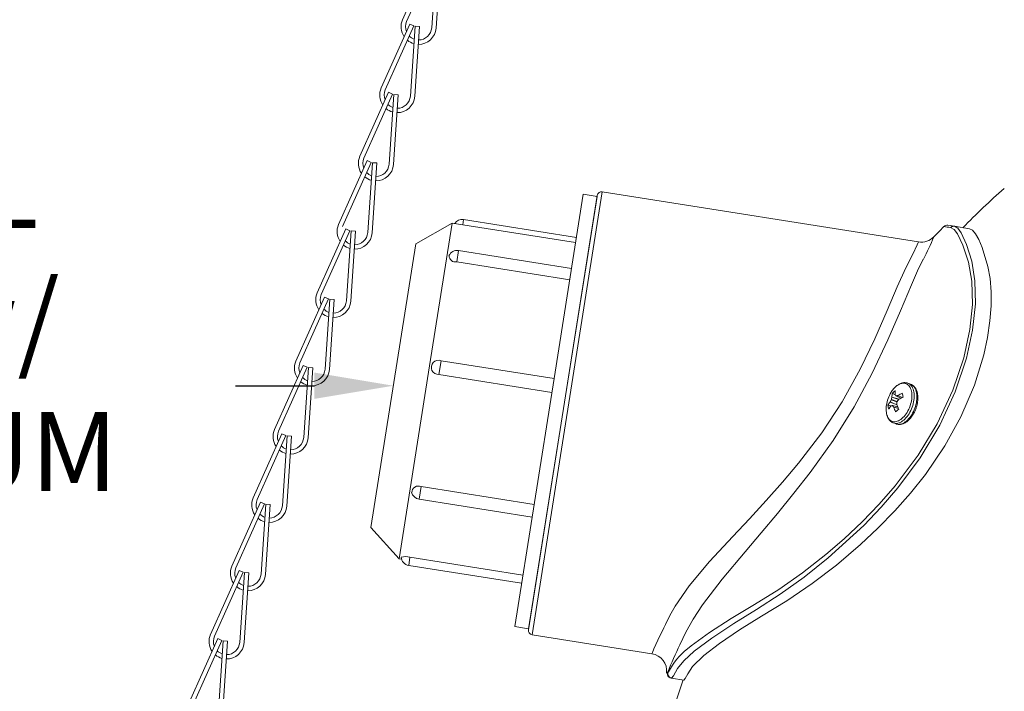
# Model space of a CAD drawing. Extents: x -32 to 74, y -81 to 38.
# Drawn here: x 47 to 54, y -69 to -64 of the extents above; entities that cross this region are included whole.
import ezdxf

# ---------------------------------------------------------------- set-up
doc = ezdxf.new("R2010")
doc.units = 0
doc.header["$LTSCALE"] = 0.1
doc.header["$MEASUREMENT"] = 0
doc.layers.get('0').update_dxf_attribs({"linetype": 'CONTINUOUS', "lineweight": 15})
doc.layers.get('DEFPOINTS').update_dxf_attribs({"linetype": 'CONTINUOUS'})
doc.layers.add('Text', color=7, linetype='CONTINUOUS', lineweight=15)
doc.styles.add('ROMAND', font='romand.shx', dxfattribs={"oblique": 15})
doc.dimstyles.new('ROMAND', dxfattribs={"dimscale": 6, "dimtxt": 0.125, "dimasz": 0.125, "dimexe": 0.0625, "dimexo": 0.0625, "dimgap": 0.0625, "dimtad": 0, "dimtih": 1, "dimtoh": 1, "dimdec": 3, "dimzin": 0, "dimdsep": 46, "dimlunit": 4, "dimtxsty": 'ROMAND', "dimcen": 0, "dimadec": 0, "dimazin": 0, "dimtfac": 1, "dimtdec": 3, "dimtofl": 0, "dimtmove": 0, "dimatfit": 3, "dimfxl": 0, "dimtolj": 1, "dimtzin": 0, "dimarcsym": 0})

# ---------------------------------------------------------------- blocks, each defined once
blk = doc.blocks.new('*D30')
at = {"layer": 'DEFPOINTS', "color": 0}
for p in [(49.5124, -66.6446), (50.0124, -66.6446)]:
    blk.add_point(p, dxfattribs=at)
at = {"layer": 'Text', "color": 0, "lineweight": -2}
blk.add_line((48.3874, -66.6446), (48.9499, -66.6446), dxfattribs=at)
at = {"layer": 'Text', "color": 0}
blk.add_solid([(48.9499, -66.5508), (48.9499, -66.7383), (49.5124, -66.6446)], dxfattribs=at)
at = {"layer": 'Text', "color": 0, "insert": (43.9996, -66.6446), "char_height": 0.5625, "attachment_point": 5, "style": 'ROMAND'}
blk.add_mtext('\\A1;TWIST AND SEAL\\PLAMP HOLDER w/\\PMOGUL OR MEDIUM\\P4KV SOCKET', dxfattribs=at)

msp = doc.modelspace()

# ---------------------------------------------------------------- linework, layer by layer
for p, q in [((49.7828, -63.5756), (49.579, -64.0322)), ((49.8113, -63.5883), (49.6075, -64.0449)), ((49.8202, -63.5905), (49.7866, -64.0894)), ((49.8514, -63.5926), (49.8178, -64.0915)), ((49.6305, -64.063), (49.4267, -64.5196)), ((49.6591, -64.0757), (49.6305, -64.063)), ((49.6591, -64.0757), (49.4553, -64.5323)), ((49.668, -64.0779), (49.6344, -64.5768)), ((49.6992, -64.08), (49.6656, -64.5789)), ((49.6992, -64.08), (49.668, -64.0779)), ((49.4783, -64.5504), (49.2745, -65.007)), ((49.5068, -64.5631), (49.4783, -64.5504)), ((49.5068, -64.5631), (49.303, -65.0197)), ((49.5158, -64.5653), (49.4822, -65.0642)), ((49.5469, -64.5674), (49.5134, -65.0663)), ((49.5469, -64.5674), (49.5158, -64.5653)), ((49.3261, -65.0378), (49.1223, -65.4944)), ((49.3546, -65.0505), (49.1508, -65.5071)), ((49.3546, -65.0505), (49.3261, -65.0378)), ((49.3635, -65.0527), (49.33, -65.5516)), ((49.3947, -65.0548), (49.3635, -65.0527)), ((49.3947, -65.0548), (49.3611, -65.5537)), ((50.5029, -68.4214), (51.0035, -65.2608)), ((51.0035, -65.2608), (53.2597, -65.6181)), ((50.9678, -65.2868), (50.477, -68.3856)), ((50.9668, -65.2929), (50.4779, -68.3795)), ((50.868, -65.2773), (50.6598, -66.5918)), ((50.868, -65.2773), (50.9668, -65.2929)), ((50.0132, -65.4592), (50.0075, -65.4954)), ((50.0132, -65.4592), (50.819, -65.5868)), ((49.1738, -65.5252), (48.97, -65.9818)), ((49.2024, -65.5379), (48.9986, -65.9945)), ((49.2024, -65.5379), (49.1738, -65.5252)), ((49.2113, -65.5401), (49.1777, -66.039)), ((49.2425, -65.5422), (49.2089, -66.0411)), ((49.2425, -65.5422), (49.2113, -65.5401)), ((49.6728, -65.6322), (49.9334, -65.4836)), ((49.9334, -65.4836), (49.7719, -66.5037)), ((49.9334, -65.4836), (50.8133, -65.623)), ((53.5156, -65.5068), (53.4684, -65.4993)), ((53.6233, -65.5239), (53.5156, -65.5068)), ((49.6728, -65.6322), (49.3521, -67.657)), ((49.9782, -65.6806), (49.9656, -65.7601)), ((49.9782, -65.6806), (50.7839, -65.8082)), ((49.9656, -65.7601), (50.7713, -65.8877)), ((49.0216, -66.0126), (48.8178, -66.4692)), ((49.0502, -66.0253), (48.8464, -66.4819)), ((49.0502, -66.0253), (49.0216, -66.0126)), ((49.0591, -66.0275), (49.0255, -66.5264)), ((49.0903, -66.0296), (49.0567, -66.5285)), ((49.0903, -66.0296), (49.0591, -66.0275)), ((48.8694, -66.5), (48.6656, -66.9566)), ((48.8979, -66.5127), (48.6941, -66.9693)), ((48.8979, -66.5127), (48.8694, -66.5)), ((48.9068, -66.5149), (48.8733, -67.0138)), ((48.938, -66.517), (48.9044, -67.0159)), ((48.938, -66.517), (48.9068, -66.5149)), ((49.7719, -66.5037), (49.5541, -67.8788)), ((49.8538, -66.466), (49.8382, -66.5644)), ((49.8538, -66.466), (50.6595, -66.5936)), ((49.8382, -66.5644), (50.644, -66.692)), ((50.6598, -66.5918), (50.3792, -68.3638)), ((53.184, -66.6264), (53.2032, -66.6333)), ((53.1004, -66.9171), (53.0811, -66.9102)), ((48.7172, -66.9874), (48.5134, -67.444)), ((48.7457, -67.0001), (48.5419, -67.4567)), ((48.7457, -67.0001), (48.7172, -66.9874)), ((48.7546, -67.0023), (48.721, -67.5012)), ((48.7858, -67.0044), (48.7522, -67.5033)), ((48.7858, -67.0044), (48.7546, -67.0023)), ((49.7115, -67.3645), (49.6972, -67.4542)), ((50.5172, -67.4922), (49.7115, -67.3645)), ((48.5649, -67.4748), (48.3611, -67.9314)), ((48.5935, -67.4875), (48.3897, -67.9441)), ((48.5935, -67.4875), (48.5649, -67.4748)), ((48.6024, -67.4897), (48.5688, -67.9886)), ((48.6336, -67.4918), (48.6, -67.9907)), ((48.6336, -67.4918), (48.6024, -67.4897)), ((50.503, -67.5819), (49.6972, -67.4542)), ((49.5541, -67.8788), (49.3521, -67.657)), ((49.5712, -67.8815), (49.5541, -67.8788)), ((49.6316, -67.869), (49.6224, -67.9267)), ((50.4282, -68.0543), (49.6224, -67.9267)), ((50.4373, -67.9966), (49.6316, -67.869)), ((48.4127, -67.9622), (48.2089, -68.4188)), ((48.4412, -67.9749), (48.2374, -68.4315)), ((48.4412, -67.9749), (48.4127, -67.9622)), ((48.4502, -67.9771), (48.4166, -68.476)), ((48.4813, -67.9792), (48.4478, -68.4781)), ((48.4813, -67.9792), (48.4502, -67.9771)), ((50.4779, -68.3795), (50.3792, -68.3638)), ((51.3578, -68.5568), (50.5029, -68.4214)), ((48.2605, -68.4496), (48.0567, -68.9062)), ((48.289, -68.4623), (48.0852, -68.9189)), ((48.289, -68.4623), (48.2605, -68.4496)), ((48.2979, -68.4645), (48.2644, -68.9634)), ((48.3291, -68.4666), (48.2955, -68.9655)), ((48.3291, -68.4666), (48.2979, -68.4645)), ((51.477, -68.6856), (51.4738, -68.6898)), ((51.4942, -68.7303), (51.4984, -68.7309)), ((51.585, -68.7447), (51.4984, -68.7309))]:
    msp.add_line(p, q)
at = {"color": 8}
for p, q in [((53.0697, -66.727), (53.1202, -66.7421)), ((53.1216, -66.7412), (53.0699, -66.7258)), ((53.0937, -66.7087), (53.073, -66.6981)), ((53.1336, -66.7341), (53.0986, -66.7166)), ((53.1341, -66.7339), (53.0997, -66.7167)), ((53.1119, -66.7143), (53.1433, -66.7289)), ((53.1442, -66.7284), (53.113, -66.7138)), ((53.0646, -66.7891), (53.0419, -66.784)), ((53.0572, -66.7607), (53.1068, -66.782)), ((53.1062, -66.7804), (53.0579, -66.7597)), ((53.0655, -66.7455), (53.1059, -66.7601)), ((53.1069, -66.7574), (53.0665, -66.7428)), ((53.0734, -66.7862), (53.1115, -66.7952)), ((53.0743, -66.7868), (53.1117, -66.7956)), ((53.1155, -66.8054), (53.0821, -66.7964)), ((53.0827, -66.7975), (53.116, -66.8064))]:
    msp.add_line(p, q, dxfattribs=at)
at = {"flags": 128}
for points in [[(51.4984, -68.7309), (51.511, -68.7147), (51.5396, -68.6634), (51.5848, -68.6078), (51.6603, -68.5396), (51.7851, -68.4453), (51.9411, -68.3413), (52.1039, -68.2418), (52.273, -68.133), (52.4448, -68.0101), (52.616, -67.8739), (52.8695, -67.642), (52.9932, -67.5122), (53.112, -67.3738), (53.2715, -67.1588), (53.4121, -66.925), (53.5211, -66.6888), (53.6024, -66.4471), (53.6459, -66.2481), (53.6656, -66.0602), (53.6627, -65.8969), (53.6404, -65.7558), (53.602, -65.6358), (53.5641, -65.5522), (53.5405, -65.5203), (53.5156, -65.5068)], [(53.6233, -65.5239), (53.646, -65.5348), (53.6669, -65.5601), (53.6896, -65.6015), (53.7132, -65.6578), (53.7553, -65.7928), (53.7699, -65.8783), (53.7774, -65.9738), (53.7773, -66.0737), (53.7694, -66.1812), (53.752, -66.3002), (53.7248, -66.4251), (53.6583, -66.64), (53.562, -66.8662), (53.4472, -67.0739), (53.3085, -67.2773), (53.2025, -67.4111), (53.0903, -67.5384), (52.9699, -67.6622), (52.8456, -67.7788), (52.6748, -67.924), (52.5009, -68.0565), (52.3203, -68.1794), (52.1407, -68.2899), (51.9821, -68.3874), (51.8406, -68.4832), (51.7272, -68.5706), (51.6464, -68.6489), (51.6128, -68.7008), (51.5941, -68.7337), (51.585, -68.7447)], [(53.4891, -65.5155), (53.5142, -65.5287), (53.5386, -65.5604), (53.5768, -65.6409), (53.6173, -65.7626), (53.64, -65.8987), (53.6439, -66.0637), (53.6258, -66.2439), (53.5821, -66.4457), (53.505, -66.6756), (53.3932, -66.9167), (53.2571, -67.141), (53.0941, -67.3581), (52.9787, -67.4904), (52.858, -67.6154), (52.7299, -67.7361), (52.5986, -67.8489), (52.4318, -67.9792), (52.2633, -68.0977), (52.0894, -68.2065), (51.922, -68.3063), (51.7677, -68.4054), (51.6375, -68.5004), (51.6121, -68.5227)], [(53.369, -65.5817), (53.4094, -65.5404), (53.4413, -65.5081)], [(53.5156, -65.5068), (53.512, -65.5065), (53.5084, -65.5065), (53.5048, -65.507), (53.5013, -65.508), (53.498, -65.5093), (53.4948, -65.511), (53.4918, -65.5131), (53.4891, -65.5155)], [(53.2597, -65.6181), (53.2505, -65.6397), (53.2194, -65.7058), (53.169, -65.8033), (53.107, -65.9386), (53.035, -66.1084), (52.9475, -66.3102), (52.8436, -66.5273), (52.7148, -66.7596), (52.5704, -66.9796), (52.4045, -67.1966), (52.2904, -67.3317), (52.1729, -67.4633), (52.0528, -67.5933), (51.934, -67.7202), (51.7695, -67.8993), (51.6223, -68.0737), (51.5226, -68.2166), (51.4856, -68.2851), (51.4541, -68.3478), (51.4419, -68.3728), (51.4001, -68.4614), (51.3724, -68.5231), (51.3615, -68.5482), (51.3578, -68.5568)], [(51.6, -68.4031), (51.6, -68.4031), (51.652, -68.3097), (51.7192, -68.2091), (51.8594, -68.026), (52.0231, -67.8291), (52.1369, -67.695), (52.2527, -67.5574), (52.3712, -67.4124), (52.4873, -67.2633), (52.6506, -67.0349), (52.8006, -66.7945), (52.9294, -66.5548), (53.0414, -66.3174), (53.1309, -66.1098), (53.2095, -65.9241), (53.2532, -65.8257), (53.2942, -65.7421), (53.2942, -65.7421)], [(53.1002, -66.6488), (53.1083, -66.6425), (53.1165, -66.6372), (53.1247, -66.6329), (53.1329, -66.6297), (53.141, -66.6276), (53.149, -66.6265), (53.1567, -66.6266), (53.1641, -66.6277), (53.1712, -66.63), (53.1779, -66.6333), (53.1841, -66.6377), (53.1898, -66.6431), (53.1949, -66.6495), (53.1994, -66.6568), (53.2033, -66.6649), (53.2066, -66.6739), (53.2091, -66.6836), (53.211, -66.6939), (53.2121, -66.7048), (53.2124, -66.7162), (53.2121, -66.7279), (53.211, -66.74), (53.2091, -66.7522), (53.2066, -66.7645), (53.2034, -66.7769), (53.1995, -66.7891), (53.1949, -66.8011), (53.1898, -66.8128), (53.1841, -66.8242), (53.1779, -66.835), (53.1712, -66.8453), (53.1642, -66.8549), (53.1568, -66.8638), (53.149, -66.8719), (53.1411, -66.8791), (53.133, -66.8853), (53.1248, -66.8907), (53.1166, -66.8949), (53.1084, -66.8982), (53.1003, -66.9003), (53.0923, -66.9014), (53.0846, -66.9013), (53.0772, -66.9002), (53.0701, -66.8979), (53.0635, -66.8946), (53.0573, -66.8902), (53.0516, -66.8848), (53.0464, -66.8784), (53.0419, -66.8711), (53.038, -66.8629), (53.0347, -66.854), (53.0322, -66.8443), (53.0304, -66.834), (53.0293, -66.8231), (53.0289, -66.8117), (53.0289, -66.8105)], [(53.1843, -66.6265), (53.1909, -66.6295), (53.1974, -66.6337), (53.2035, -66.6389), (53.2089, -66.6451), (53.2138, -66.6522), (53.2181, -66.6602), (53.2217, -66.6691), (53.2246, -66.6786), (53.2269, -66.6889), (53.2284, -66.6998), (53.2292, -66.7112), (53.2292, -66.723), (53.2286, -66.7352), (53.2271, -66.7476), (53.225, -66.7602), (53.2222, -66.7729), (53.2187, -66.7855), (53.2145, -66.798), (53.2097, -66.8102), (53.2043, -66.8222), (53.1984, -66.8337), (53.192, -66.8447), (53.1851, -66.8552), (53.1778, -66.8649), (53.1702, -66.874), (53.1623, -66.8822), (53.1541, -66.8896), (53.1458, -66.8961), (53.1374, -66.9015), (53.129, -66.906), (53.1206, -66.9094), (53.1122, -66.9118), (53.1041, -66.913), (53.0961, -66.9132), (53.0885, -66.9122), (53.0812, -66.9102)], [(53.2036, -66.6334), (53.2102, -66.6365), (53.2167, -66.6406), (53.2227, -66.6459), (53.2282, -66.652), (53.233, -66.6592), (53.2373, -66.6672), (53.2409, -66.676), (53.2439, -66.6856), (53.2461, -66.6959), (53.2476, -66.7068), (53.2484, -66.7182), (53.2485, -66.73), (53.2478, -66.7422), (53.2464, -66.7546), (53.2443, -66.7672), (53.2414, -66.7798), (53.2379, -66.7925), (53.2337, -66.8049), (53.2289, -66.8172), (53.2236, -66.8291), (53.2176, -66.8407), (53.2112, -66.8517), (53.2043, -66.8621), (53.197, -66.8719), (53.1894, -66.881), (53.1815, -66.8892), (53.1734, -66.8966), (53.1651, -66.903), (53.1567, -66.9085), (53.1482, -66.913), (53.1398, -66.9164), (53.1315, -66.9187), (53.1233, -66.92), (53.1154, -66.9201), (53.1077, -66.9192), (53.1004, -66.9171)], [(53.184, -66.6264), (53.184, -66.6264), (53.1843, -66.6265)], [(53.2032, -66.6333), (53.2032, -66.6333), (53.2036, -66.6334)], [(51.5571, -68.493), (51.6, -68.4031), (51.6, -68.4031), (51.6, -68.4031)], [(51.4695, -68.6892), (51.4677, -68.6912), (51.4624, -68.6949)], [(51.4942, -68.7303), (51.4876, -68.7285), (51.4816, -68.7253), (51.4764, -68.7209), (51.4723, -68.7155), (51.4694, -68.7093), (51.468, -68.7027), (51.468, -68.6959), (51.4695, -68.6892)], [(51.4738, -68.6898), (51.4725, -68.6896), (51.4695, -68.6892)], [(51.4984, -68.7309), (51.4918, -68.7291), (51.4858, -68.726), (51.4806, -68.7215), (51.4765, -68.7161), (51.4736, -68.7099), (51.4722, -68.7032), (51.4723, -68.6964), (51.4738, -68.6898)]]:
    msp.add_lwpolyline(points, dxfattribs=at)
for centre, radius, start, end in [((49.6931, -64.0831), 0.125, 155.94536, 214.43024), ((49.6931, -64.0831), 0.0938, 155.94536, 201.76137), ((49.6931, -64.0831), 0.125, 268.82971, 356.14963), ((49.6931, -64.0831), 0.0938, 269.72409, 356.14963), ((49.6931, -64.0831), 0.125, 230.11896, 254.42309), ((49.6931, -64.0831), 0.0938, 224.62198, 250.42658), ((49.5409, -64.5705), 0.125, 155.94536, 214.43024), ((49.5409, -64.5705), 0.0938, 155.94536, 201.76137), ((49.5409, -64.5705), 0.125, 268.82971, 356.14963), ((49.5409, -64.5705), 0.0938, 269.72409, 356.14963), ((49.5409, -64.5705), 0.125, 230.11896, 254.42309), ((49.5409, -64.5705), 0.0938, 224.62198, 250.42658), ((49.3886, -65.0579), 0.125, 155.94536, 214.43024), ((49.3886, -65.0579), 0.0938, 155.94536, 201.76137), ((49.3886, -65.0579), 0.125, 268.82971, 356.14963), ((49.3886, -65.0579), 0.0938, 269.72409, 356.14963), ((49.3886, -65.0579), 0.125, 230.11896, 254.42309), ((49.3886, -65.0579), 0.0938, 224.62198, 250.42658), ((50.9986, -65.2917), 0.0313, 81, 171), ((57.1529, -68.9853), 4.9821, 131.18914, 135.87337), ((50.0026, -65.5186), 0.0603, 79.86842, 147.88992), ((49.2364, -65.5453), 0.125, 155.94536, 214.43024), ((53.4635, -65.5302), 0.0313, 81, 135.14176), ((60.1664, -22.1387), 43.8878, 261.18565, 261.24872), ((49.2364, -65.5453), 0.0938, 224.62198, 250.42658), ((49.2364, -65.5453), 0.125, 268.82971, 356.14963), ((49.2364, -65.5453), 0.0938, 269.72409, 356.14963), ((53.2793, -65.4947), 0.125, 261, 315.8544), ((51.6423, -64.8737), 1.8663, 332.27156, 337.70451), ((49.2364, -65.5453), 0.125, 230.11896, 254.42309), ((49.9673, -65.7431), 0.0635, 80.10694, 154.97397), ((49.9554, -65.7164), 0.0449, 179.03223, 283.07756), ((49.0842, -66.0327), 0.125, 155.94536, 214.43024), ((49.0842, -66.0327), 0.0938, 155.94536, 201.76137), ((49.0842, -66.0327), 0.0938, 224.62198, 250.42658), ((49.0842, -66.0327), 0.125, 268.82971, 356.14963), ((49.0842, -66.0327), 0.0938, 269.72409, 356.14963), ((49.0842, -66.0327), 0.125, 230.11896, 254.42309), ((48.932, -66.5201), 0.125, 155.94536, 214.43024), ((48.932, -66.5201), 0.0938, 155.94536, 201.76137), ((48.932, -66.5201), 0.0938, 269.72409, 356.14963), ((49.8344, -66.5137), 0.0508, 67.72536, 274.27464), ((48.932, -66.5201), 0.0938, 224.62198, 250.42658), ((48.932, -66.5201), 0.125, 268.82971, 356.14963), ((48.932, -66.5201), 0.125, 230.11896, 254.42309), ((53.2344, -66.7963), 0.1998, 139.91217, 148.44177), ((53.2031, -66.7698), 0.1588, 130.37145, 139.93557), ((53.2668, -66.8169), 0.2383, 148.29035, 171.86295), ((53.2326, -66.8123), 0.2037, 171.77775, 179.48891), ((48.7797, -67.0075), 0.125, 155.94536, 214.43024), ((48.7797, -67.0075), 0.0938, 155.94536, 201.76137), ((48.7797, -67.0075), 0.125, 268.82971, 356.14963), ((48.7797, -67.0075), 0.0938, 269.72409, 356.14963), ((48.7797, -67.0075), 0.0938, 224.62198, 250.42658), ((48.7797, -67.0075), 0.125, 230.11896, 254.42309), ((49.6914, -67.4071), 0.047, 64.79238, 179.98567), ((49.7048, -67.3918), 0.0629, 192.7323, 263.13871), ((48.6275, -67.4949), 0.125, 155.94536, 214.43024), ((48.6275, -67.4949), 0.0938, 155.94536, 201.76137), ((48.6275, -67.4949), 0.125, 268.82971, 356.14963), ((48.6275, -67.4949), 0.0938, 269.72409, 356.14963), ((48.6275, -67.4949), 0.0938, 224.62198, 250.42658), ((48.6275, -67.4949), 0.125, 230.11896, 254.42309), ((48.4753, -67.9823), 0.125, 155.94536, 214.43024), ((49.6324, -67.8634), 0.064, 183.34911, 261.05747), ((49.5983, -67.9724), 0.1086, 72.18144, 105.71118), ((48.4753, -67.9823), 0.0938, 155.94536, 201.76137), ((48.4753, -67.9823), 0.125, 268.82971, 356.14963), ((48.4753, -67.9823), 0.0938, 269.72409, 356.14963), ((48.4753, -67.9823), 0.0938, 224.62198, 250.42658), ((48.4753, -67.9823), 0.125, 230.11896, 254.42309), ((48.323, -68.4697), 0.125, 155.94536, 214.43024), ((50.5078, -68.3905), 0.0313, 171, 261), ((48.323, -68.4697), 0.0938, 155.94536, 201.76137), ((48.323, -68.4697), 0.125, 268.82971, 356.14963), ((48.323, -68.4697), 0.0938, 269.72409, 356.14963), ((55.5405, -70.3886), 4.4115, 154.55039, 157.34249), ((48.323, -68.4697), 0.0938, 224.62198, 250.42658), ((51.3382, -68.6803), 0.125, 353.29244, 81), ((51.9004, -68.8991), 0.4742, 127.44892, 153.2377), ((48.323, -68.4697), 0.125, 230.11896, 254.42309), ((58.2363, -71.031), 7.0382, 161.0371, 165.94401)]:
    msp.add_arc(centre, radius, start, end)
at = {"color": 8}
for centre, radius, start, end in [((53.3031, -66.7838), 0.2401, 166.31983, 170.16068), ((53.2108, -66.7277), 0.1409, 167.87981, 179.21483), ((53.1337, -66.7481), 0.0786, 119.64446, 140.49809), ((53.2423, -66.7043), 0.1496, 170.57488, 180.85075), ((53.252, -66.6198), 0.1816, 208.85507, 212.03881), ((53.1536, -66.9555), 0.2448, 99.80717, 102.71523), ((53.2587, -66.9599), 0.2859, 113.55889, 120.62779), ((53.3071, -67.0428), 0.3541, 116.46026, 122.24133), ((53.0707, -66.7253), 0.0786, 359.64884, 20.49909), ((53.1666, -66.8495), 0.1409, 140.93081, 152.26696), ((53.1205, -66.7844), 0.0786, 179.64884, 200.49909), ((53.1758, -66.8877), 0.1495, 139.29457, 149.57136), ((53.2734, -66.8656), 0.2401, 149.98675, 153.82775), ((53.1291, -66.9588), 0.1816, 108.10135, 111.28435), ((53.2686, -66.638), 0.2447, 217.42612, 220.33478), ((53.3522, -66.702), 0.2859, 199.51755, 206.58687), ((53.4143, -66.7795), 0.309, 176.41174, 179.51637), ((53.4425, -66.6694), 0.3541, 197.90422, 203.68583), ((53.3561, -66.9402), 0.309, 140.63098, 143.73558), ((53.0576, -66.7616), 0.0786, 299.64446, 320.49809)]:
    msp.add_arc(centre, radius, start, end, dxfattribs=at)
for points, knots in [([(53.0819, -66.6673), (53.0832, -66.6657), (53.087, -66.6611), (53.0935, -66.6545), (53.0987, -66.6499), (53.1013, -66.6477)], [0, 0, 0, 0, 0.217877, 0.621379, 1, 1, 1, 1]), ([(53.2036, -66.6335), (53.2057, -66.6343), (53.2102, -66.6361), (53.2167, -66.64), (53.2233, -66.6448), (53.2293, -66.6506), (53.2348, -66.6572), (53.2397, -66.6645), (53.244, -66.6727), (53.2477, -66.6816), (53.2507, -66.6912), (53.253, -66.7014), (53.2546, -66.7121), (53.2554, -66.7232), (53.2556, -66.7346), (53.255, -66.7463), (53.2538, -66.7582), (53.2519, -66.7701), (53.2493, -66.7821), (53.2461, -66.794), (53.2422, -66.8058), (53.2378, -66.8174), (53.2328, -66.8288), (53.2273, -66.8397), (53.2213, -66.8503), (53.2148, -66.8604), (53.2079, -66.8699), (53.2005, -66.8788), (53.1928, -66.8871), (53.1848, -66.8946), (53.1764, -66.9013), (53.1679, -66.9071), (53.1591, -66.912), (53.1502, -66.9159), (53.1413, -66.9187), (53.1324, -66.9205), (53.1237, -66.9211), (53.1152, -66.9207), (53.1074, -66.9195), (53.1026, -66.9178), (53.1004, -66.9171)], [0, 0, 0, 0, 0.019998, 0.044425, 0.068932, 0.093692, 0.118841, 0.144462, 0.170569, 0.197112, 0.223994, 0.251098, 0.278316, 0.305558, 0.332769, 0.359928, 0.387029, 0.414076, 0.441078, 0.468047, 0.494998, 0.521945, 0.548901, 0.57588, 0.602896, 0.629966, 0.657103, 0.684321, 0.711628, 0.739025, 0.766499, 0.794011, 0.821473, 0.848771, 0.875769, 0.90233, 0.928362, 0.953846, 0.978848, 1, 1, 1, 1]), ([(53.1013, -66.6477), (53.1028, -66.6464), (53.107, -66.643), (53.1142, -66.6379), (53.1229, -66.6327), (53.1318, -66.6286), (53.1407, -66.6254), (53.1496, -66.6234), (53.1584, -66.6224), (53.1669, -66.6225), (53.1751, -66.6237), (53.181, -66.6251), (53.1839, -66.6264), (53.1844, -66.6266)], [0, 0, 0, 0, 0.057126, 0.164061, 0.271037, 0.377508, 0.482956, 0.586835, 0.688726, 0.788475, 0.886247, 0.982491, 1, 1, 1, 1]), ([(53.0812, -66.9101), (53.0808, -66.91), (53.0779, -66.9091), (53.0727, -66.9065), (53.0658, -66.9023), (53.0594, -66.8972), (53.0536, -66.8912), (53.0482, -66.8844), (53.0435, -66.8768), (53.0393, -66.8685), (53.0358, -66.8594), (53.033, -66.8496), (53.0309, -66.8393), (53.0295, -66.8285), (53.0288, -66.819), (53.0289, -66.813), (53.0289, -66.8109)], [0, 0, 0, 0, 0.010621, 0.084937, 0.159147, 0.233747, 0.309238, 0.385995, 0.464217, 0.543895, 0.62483, 0.706701, 0.789152, 0.871876, 0.954611, 1, 1, 1, 1])]:
    msp.add_open_spline(points, degree=3, knots=knots)
for points in [[(53.0699, -66.7258), (53.0699, -66.7261), (53.0698, -66.7266), (53.0697, -66.727)], [(53.093, -66.7074), (53.0929, -66.7072), (53.0928, -66.7069), (53.0928, -66.7065)], [(53.113, -66.7138), (53.1126, -66.7141), (53.1122, -66.7142), (53.1119, -66.7143)], [(53.0579, -66.7597), (53.0577, -66.7601), (53.0575, -66.7604), (53.0572, -66.7607)], [(53.0625, -66.7902), (53.0627, -66.7899), (53.063, -66.7897), (53.0632, -66.7896)], [(53.0821, -66.7964), (53.0823, -66.7967), (53.0825, -66.7971), (53.0827, -66.7975)], [(53.1055, -66.7782), (53.1054, -66.7778), (53.1053, -66.7773), (53.1053, -66.7769)], [(53.1172, -66.7442), (53.1175, -66.7438), (53.1178, -66.7435), (53.1182, -66.7433)]]:
    msp.add_open_spline(points, degree=3, dxfattribs=at)
for points in [[(53.0997, -66.7167), (53.0994, -66.7168), (53.0991, -66.7168), (53.0989, -66.7167), (53.0986, -66.7166), (53.0984, -66.7165), (53.0983, -66.7163), (53.0982, -66.7163), (53.0982, -66.7162), (53.0981, -66.7161)], [(53.0665, -66.7428), (53.0664, -66.7432), (53.0663, -66.7436), (53.0662, -66.744), (53.066, -66.7444), (53.0659, -66.7448), (53.0657, -66.7451), (53.0656, -66.7452), (53.0655, -66.7453), (53.0655, -66.7455)], [(53.0727, -66.7862), (53.073, -66.7861), (53.0732, -66.7861), (53.0734, -66.7862), (53.0737, -66.7862), (53.0739, -66.7864), (53.0741, -66.7866), (53.0742, -66.7866), (53.0742, -66.7867), (53.0743, -66.7868)], [(53.1059, -66.7601), (53.106, -66.7597), (53.106, -66.7593), (53.1062, -66.7589), (53.1063, -66.7585), (53.1065, -66.7581), (53.1067, -66.7578), (53.1068, -66.7577), (53.1068, -66.7575), (53.1069, -66.7574)]]:
    msp.add_open_spline(points, degree=3, knots=[0, 0, 0, 0, 0.00003402465, 0.00003402465, 0.00003402465, 0.00006805017, 0.00006805017, 0.00006805017, 0.00007901772, 0.00007901772, 0.00007901772, 0.00007901772], dxfattribs=at)

# ---------------------------------------------------------------- dimensions: what is measured, and where the dimension line sits
at = {"layer": 'Text'}
dim = msp.add_diameter_dim_2p(p1=(50.0124, -66.6446), p2=(49.5124, -66.6446), text='TWIST AND SEAL\\PLAMP HOLDER w/\\PMOGUL OR MEDIUM\\P4KV SOCKET', dimstyle='ROMAND', override={"dimscale": 4.5}, dxfattribs=at)
dim.commit()
dim.dimension.update_dxf_attribs({"geometry": '*D30', "text_midpoint": (43.9996, -66.6446)})

doc.saveas('drawing.dxf')
